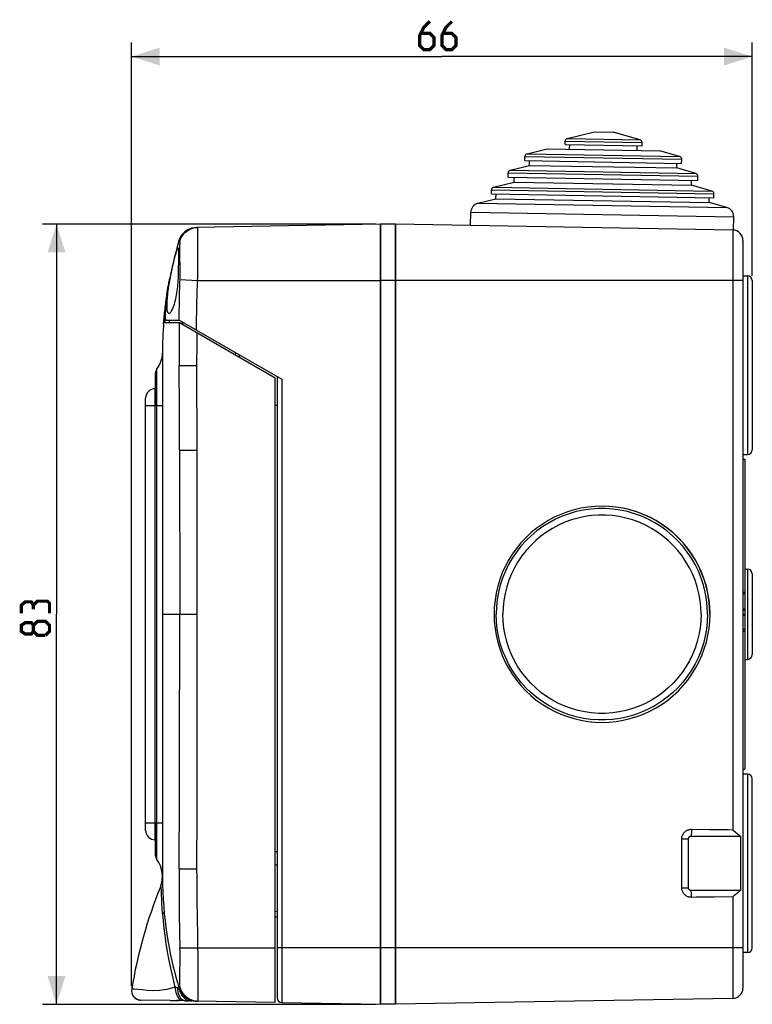
# Model space of a CAD drawing. Units: millimetres. Extents: x -144 to 51, y -46 to 59.
# Drawn here: x -144 to -66, y -46 to 59 of the extents above; entities that cross this region are included whole.
import ezdxf

# ---------------------------------------------------------------- set-up
doc = ezdxf.new("R2010")
doc.units = ezdxf.units.MM
doc.header["$LTSCALE"] = 16.335
doc.layers.get('0').update_dxf_attribs({"linetype": 'CONTINUOUS'})
for name, color, linetype in [('ASSI', 7, 'CONTINUOUS'), ('COPY_PABLISH', 7, 'CONTINUOUS'), ('DRAFT', 7, 'CONTINUOUS'), ('RACCORDO', 7, 'CONTINUOUS')]:
    doc.layers.add(name, color=color, linetype=linetype)
doc.styles.get("Standard").update_dxf_attribs({"font": 'txt', "width": 0.8})
doc.dimstyles.new('DIMSTYLE_1', dxfattribs={"dimtxt": 3, "dimasz": 3, "dimexe": 1.5, "dimexo": 0.5, "dimgap": 0.75, "dimtad": 1, "dimtxsty": 'STANDARD', "dimblk": '_FILLED', "dimblk1": '_FILLED', "dimblk2": '_FILLED', "dimcen": 0.09, "dimazin": 2, "dimtfac": 1, "dimtofl": 0, "dimtmove": 0, "dimatfit": 3, "dimldrblk": '_FILLED', "dimfxl": 1, "dimtolj": 1, "dimarcsym": 0})
doc.dimstyles.new('DIMSTYLE_2', dxfattribs={"dimtxt": 3, "dimasz": 3, "dimexe": 1.5, "dimexo": 0.5, "dimgap": 0.75, "dimtad": 1, "dimdec": 0, "dimtxsty": 'STANDARD', "dimblk": '_FILLED', "dimblk1": '_FILLED', "dimblk2": '_FILLED', "dimcen": 0.09, "dimazin": 2, "dimtfac": 1, "dimtdec": 0, "dimtofl": 0, "dimtmove": 0, "dimatfit": 3, "dimldrblk": '_FILLED', "dimfxl": 1, "dimtolj": 1, "dimarcsym": 0})

# ---------------------------------------------------------------- blocks, each defined once
blk = doc.blocks.new('_FILLED')
at = {"color": 0, "linetype": 'BYBLOCK'}
blk.add_solid([(0, 0), (-1, 0.317), (-1, -0.317)], dxfattribs=at)
blk = doc.blocks.new('*D1')
at = {"color": 7, "linetype": 'CONTINUOUS'}
for p, q in [((-131.69, -43.72), (-131.69, 56.67)), ((-65.59, 31.83), (-65.59, 56.67)), ((-131.69, 55.17), (-98.64, 55.17)), ((-65.59, 55.17), (-98.64, 55.17))]:
    blk.add_line(p, q, dxfattribs=at)
at = {"color": 7, "linetype": 'CONTINUOUS', "xscale": 3, "yscale": 3, "zscale": 3, "rotation": 180}
blk.add_blockref('_FILLED', (-131.69, 55.17), dxfattribs=at)
at = {"color": 7, "linetype": 'CONTINUOUS', "xscale": 3, "yscale": 3, "zscale": 3}
blk.add_blockref('_FILLED', (-65.59, 55.17), dxfattribs=at)
blk = doc.blocks.new('*D2')
at = {"color": 7, "linetype": 'CONTINUOUS'}
for p, q in [((-105.69, 37.33), (-141.18, 37.33)), ((-139.68, 37.33), (-139.68, -4.17)), ((-139.68, -45.67), (-139.68, -4.17)), ((-105.69, -45.67), (-141.18, -45.67))]:
    blk.add_line(p, q, dxfattribs=at)
at = {"color": 7, "linetype": 'CONTINUOUS', "xscale": 3, "yscale": 3, "zscale": 3}
for p, rotation in [((-139.68, 37.33), 90), ((-139.68, -45.67), 270)]:
    blk.add_blockref('_FILLED', p, dxfattribs=dict(at, rotation=rotation))

msp = doc.modelspace()

# ---------------------------------------------------------------- linework, layer by layer
at = {"color": 7, "linetype": 'CONTINUOUS'}
for p, q in [((-82.411, 47.166), (-80.411, 47.131)), ((-87.443, 45.353), (-75.445, 45.144)), ((-85.535, 45.82), (-77.336, 45.677)), ((-85.044, 45.312), (-85.035, 45.812)), ((-77.845, 45.186), (-77.836, 45.686)), ((-89.816, 44.095), (-73.118, 43.803)), ((-89.325, 43.586), (-89.316, 44.086)), ((-89.325, 43.586), (-73.627, 43.312)), ((-73.627, 43.312), (-73.618, 43.812)), ((-91.597, 42.326), (-71.4, 41.973)), ((-90.956, 41.814), (-90.947, 42.314)), ((-72.059, 41.484), (-72.05, 41.984)), ((-90.956, 41.814), (-72.059, 41.484)), ((-93.378, 40.556), (-69.682, 40.143)), ((-92.887, 40.048), (-92.878, 40.548)), ((-92.887, 40.048), (-70.19, 39.652)), ((-70.19, 39.652), (-70.182, 40.151)), ((-105.189, -45.666), (-105.189, 37.334)), ((-103.589, 37.334), (-105.189, 37.334)), ((-67.601, 36.706), (-67.591, 36.706)), ((-127.422, 32.495), (-127.471, 32.27)), ((-127.662, 31.584), (-127.697, 31.398)), ((-127.611, 31.584), (-127.662, 31.584)), ((-127.644, 31.408), (-127.612, 31.577)), ((-127.571, 31.793), (-127.614, 31.584)), ((-127.612, 31.577), (-127.611, 31.584)), ((-127.52, 32.042), (-127.574, 31.785)), ((-127.459, 32.326), (-127.534, 31.978)), ((-127.847, 30.546), (-127.886, 30.308)), ((-127.807, 30.787), (-127.847, 30.546)), ((-127.832, 30.333), (-127.792, 30.575)), ((-127.747, 31.126), (-127.807, 30.787)), ((-127.792, 30.575), (-127.751, 30.815)), ((-127.697, 31.398), (-127.747, 31.126)), ((-127.692, 31.147), (-127.644, 31.408)), ((-128.015, 29.458), (-128.067, 29.08)), ((-127.978, 29.714), (-128.015, 29.458)), ((-127.951, 29.894), (-127.978, 29.714)), ((-127.974, 29.386), (-127.951, 29.549)), ((-127.921, 30.091), (-127.951, 29.894)), ((-127.951, 29.549), (-127.913, 29.812)), ((-127.886, 30.308), (-127.921, 30.091)), ((-127.913, 29.812), (-127.867, 30.107)), ((-127.867, 30.107), (-127.832, 30.333)), ((-128.017, 29.08), (-128.067, 29.08)), ((-128.277, 26.716), (-128.225, 27.33)), ((-128.222, 27.334), (-128.254, 27.334)), ((-128.227, 27.334), (-128.234, 27.25)), ((-128.213, 27.423), (-128.233, 27.23)), ((-128.199, 27.563), (-128.213, 27.423)), ((-128.314, 26.234), (-128.325, 26.068)), ((-128.303, 26.397), (-128.314, 26.234)), ((-128.291, 26.557), (-128.303, 26.397)), ((-128.278, 26.715), (-128.291, 26.557)), ((-128.265, 26.879), (-128.278, 26.715)), ((-128.256, 26.999), (-128.273, 26.777)), ((-128.249, 27.05), (-128.265, 26.879)), ((-128.233, 27.23), (-128.249, 27.05)), ((-128.368, 25.217), (-128.373, 25.064)), ((-128.362, 25.366), (-128.368, 25.217)), ((-128.354, 25.548), (-128.362, 25.366)), ((-128.345, 25.725), (-128.354, 25.548)), ((-128.335, 25.898), (-128.345, 25.725)), ((-128.325, 26.068), (-128.335, 25.898)), ((-128.39, 24.331), (-128.392, 24.12)), ((-128.392, 24.12), (-128.39, 18.809)), ((-128.383, 24.74), (-128.387, 24.552)), ((-128.378, 24.906), (-128.383, 24.74)), ((-128.373, 25.064), (-128.378, 24.906)), ((-129.186, 21.268), (-129.188, 20.63)), ((-129.188, 20.63), (-129.185, 18.438)), ((-129.189, -26.366), (-129.189, 18.034)), ((-129.185, 18.438), (-129.185, 18.034)), ((-129.185, 18.034), (-129.185, 18.034)), ((-128.39, 18.809), (-128.389, -26.366)), ((-126.58, 13.283), (-124.738, 13.283)), ((-124.739, 13.283), (-124.724, -4.166)), ((-66.589, 12.334), (-66.389, 12.334)), ((-66.389, 12.334), (-66.389, -20.666)), ((-66.589, -1.944), (-66.389, -1.944)), ((-66.389, -1.865), (-66.522, -1.865)), ((-66.589, -3.59), (-66.389, -3.59)), ((-66.589, -3.707), (-66.389, -3.707)), ((-66.389, -4.181), (-66.589, -4.181)), ((-66.589, -4.281), (-66.389, -4.281)), ((-66.589, -5.742), (-66.389, -5.742)), ((-66.589, -5.77), (-66.389, -5.77)), ((-66.589, -5.97), (-66.389, -5.97)), ((-66.589, -20.666), (-66.389, -20.666)), ((-129.185, -26.366), (-129.187, -27.598)), ((-129.185, -26.366), (-129.185, -26.366)), ((-128.389, -26.366), (-128.389, -32.066)), ((-129.187, -27.598), (-129.188, -29.131)), ((-72.389, -33.266), (-72.389, -28.066)), ((-72.089, -27.766), (-66.864, -27.766)), ((-67.383, -27.337), (-67.217, -27.479)), ((-66.864, -27.766), (-66.864, -33.566)), ((-129.188, -29.131), (-129.185, -29.652)), ((-129.185, -29.652), (-129.185, -29.674)), ((-128.389, -31.678), (-128.389, -31.952)), ((-128.389, -32.074), (-128.389, -32.114)), ((-128.389, -32.114), (-128.389, -32.146)), ((-128.389, -32.146), (-128.389, -32.208)), ((-128.388, -32.428), (-128.389, -32.186)), ((-128.387, -32.481), (-128.385, -32.688)), ((-66.864, -33.566), (-72.089, -33.566)), ((-67.555, -34.142), (-67.67, -34.243)), ((-67.327, -33.947), (-67.555, -34.142)), ((-67.217, -33.853), (-67.327, -33.947)), ((-66.864, -33.566), (-66.957, -33.639)), ((-128.267, -35.264), (-128.201, -36.023)), ((-116.389, -45.47), (-116.389, -39.666)), ((-131.647, -43.884), (-131.675, -44.055)), ((-131.635, -43.814), (-131.647, -43.884)), ((-126.64, -43.908), (-126.64, -43.908)), ((-130.736, -45.219), (-130.707, -45.221)), ((-130.715, -45.22), (-130.711, -45.22)), ((-127.593, -45.275), (-130.707, -45.221)), ((-126.4, -45.227), (-126.091, -45.273)), ((-124.785, -45.324), (-125.641, -45.309)), ((-116.389, -45.47), (-124.785, -45.324)), ((-124.7, -45.325), (-124.69, -45.325)), ((-124.69, -45.325), (-124.674, -45.326)), ((-124.674, -45.326), (-124.66, -45.326)), ((-103.589, -45.666), (-105.189, -45.666))]:
    msp.add_line(p, q, dxfattribs=at)
at = {"color": 250, "linetype": 'CONTINUOUS'}
for p, q in [((-103.589, 31.334), (-105.189, 31.334)), ((-67.67, 31.334), (-67.67, -27.089)), ((-126.595, 17.416), (-126.613, 22.309)), ((-126.613, 22.309), (-124.768, 22.309)), ((-124.765, 22.309), (-124.739, 13.283)), ((-128.989, -30.266), (-128.989, 21.934)), ((-129.186, 18.034), (-128.389, 18.034)), ((-126.58, 13.283), (-126.595, 17.416)), ((-126.581, 13.283), (-126.563, -4.166)), ((-128.389, -4.166), (-124.724, -4.166)), ((-124.732, -16.127), (-124.749, -25.174)), ((-124.749, -25.174), (-124.762, -31.242)), ((-129.185, -26.366), (-129.186, -26.366)), ((-129.185, -26.366), (-128.389, -26.366)), ((-72.075, -27.047), (-72.077, -27.243)), ((-72.075, -27.047), (-70.105, -27.064)), ((-73.103, -28.066), (-72.389, -28.066)), ((-73.103, -33.266), (-73.103, -28.066)), ((-72.077, -27.243), (-72.08, -27.428)), ((-126.613, -31.241), (-124.762, -31.242)), ((-126.612, -31.241), (-126.613, -33.043)), ((-126.613, -33.043), (-126.611, -35.387)), ((-73.103, -33.266), (-72.389, -33.266)), ((-72.082, -33.82), (-72.085, -33.674)), ((-72.079, -33.994), (-72.082, -33.82)), ((-67.67, -34.243), (-69.616, -34.263)), ((-67.67, -34.243), (-67.67, -39.666)), ((-126.611, -35.387), (-126.606, -36.338)), ((-126.533, -39.666), (-116.389, -39.666)), ((-103.589, -39.666), (-105.189, -39.666)), ((-124.628, -40.323), (-124.631, -40.649)), ((-126.546, -42.348), (-126.521, -41.084)), ((-126.812, -43.913), (-126.837, -43.914)), ((-126.837, -43.914), (-126.811, -44.125)), ((-126.74, -43.932), (-126.764, -43.921)), ((-126.641, -43.968), (-126.649, -43.972)), ((-126.649, -43.972), (-126.582, -44.213)), ((-131.595, -44.059), (-131.676, -44.059)), ((-126.223, -44.642), (-126.222, -44.643)), ((-126.222, -44.643), (-126.027, -44.838)), ((-125.063, -45.3), (-124.807, -45.324)), ((-124.935, -45.301), (-124.659, -45.326)), ((-124.806, -45.32), (-124.746, -45.325))]:
    msp.add_line(p, q, dxfattribs=at)
at = {"color": 7, "linetype": 'CONTINUOUS', "const_width": 0.35}
for points in [[(-99.925, 58.916), (-100.568, 58.273), (-100.996, 57.416), (-100.996, 56.345), (-100.568, 55.916), (-99.925, 55.916), (-99.496, 56.345), (-99.496, 57.202), (-99.925, 57.63), (-100.853, 57.63)], [(-97.568, 58.916), (-98.211, 58.273), (-98.639, 57.416), (-98.639, 56.345), (-98.211, 55.916), (-97.568, 55.916), (-97.139, 56.345), (-97.139, 57.202), (-97.568, 57.63), (-98.496, 57.63)], [(-142.14, -3.202), (-142.355, -2.845), (-142.998, -2.845), (-143.426, -3.202), (-143.426, -4.059)], [(-140.426, -4.059), (-140.426, -2.987), (-140.64, -2.773), (-141.712, -2.773), (-142.14, -3.202), (-142.14, -3.63)], [(-142.14, -5.987), (-142.355, -6.273), (-142.998, -6.273), (-143.426, -5.987), (-143.426, -5.345), (-142.998, -5.059), (-142.355, -5.059), (-142.14, -5.345), (-141.712, -4.916), (-140.855, -4.916), (-140.426, -5.345), (-140.426, -5.987), (-140.855, -6.416)], [(-140.855, -6.416), (-141.712, -6.416), (-142.14, -5.987), (-142.14, -5.345)]]:
    msp.add_lwpolyline(points, dxfattribs=at)
at = {"color": 7, "linetype": 'CONTINUOUS'}
for points in [[(-127.352, 32.805), (-127.352, 32.803), (-127.425, 32.481)], [(-127.751, 30.815), (-127.711, 31.042), (-127.692, 31.147)], [(-128.158, 28.314), (-128.179, 28.12), (-128.199, 27.925)], [(-128.114, 28.699), (-128.137, 28.507), (-128.158, 28.314)], [(-128.067, 29.08), (-128.091, 28.89), (-128.114, 28.699)], [(-128.227, 27.329), (-128.229, 27.309), (-128.263, 26.905), (-128.27, 26.81)], [(-128.199, 27.925), (-128.218, 27.729), (-128.236, 27.532), (-128.254, 27.334)], [(-128.153, 27.972), (-128.165, 27.873), (-128.177, 27.768), (-128.199, 27.563)], [(-128.387, 24.552), (-128.388, 24.499), (-128.39, 24.331)], [(-129.185, 21.342), (-129.185, 21.32), (-129.186, 21.268)], [(-81.589, 7.334), (-82.34, 7.309), (-83.091, 7.235), (-83.832, 7.113), (-84.564, 6.942), (-85.286, 6.723), (-85.989, 6.459), (-86.674, 6.148), (-87.339, 5.793), (-87.977, 5.396), (-88.588, 4.958), (-89.171, 4.479), (-89.72, 3.966), (-90.233, 3.417), (-90.712, 2.834), (-91.15, 2.223), (-91.546, 1.585), (-91.902, 0.919), (-92.212, 0.235), (-92.477, -0.468), (-92.696, -1.191), (-92.867, -1.922), (-92.988, -2.661), (-93.062, -3.409), (-93.087, -4.166)], [(-70.091, -4.166), (-70.116, -3.409), (-70.19, -2.661), (-70.312, -1.922), (-70.483, -1.191), (-70.702, -0.468), (-70.966, 0.235), (-71.277, 0.919), (-71.632, 1.585), (-72.029, 2.223), (-72.467, 2.834), (-72.945, 3.417), (-73.459, 3.966), (-74.007, 4.479), (-74.591, 4.958), (-75.201, 5.396), (-75.839, 5.793), (-76.505, 6.148), (-77.189, 6.459), (-77.892, 6.723), (-78.614, 6.942), (-79.346, 7.113), (-80.087, 7.235), (-80.838, 7.309), (-81.589, 7.334)], [(-70.362, -4.166), (-70.39, -3.375), (-70.472, -2.595), (-70.608, -1.827), (-70.798, -1.066), (-71.041, -0.317), (-71.334, 0.41), (-71.678, 1.114), (-72.072, 1.797), (-72.51, 2.447), (-72.993, 3.064), (-73.52, 3.65), (-74.084, 4.194), (-74.684, 4.698), (-75.321, 5.161), (-75.986, 5.577), (-76.678, 5.945), (-77.398, 6.265), (-78.134, 6.533), (-78.888, 6.749), (-79.658, 6.913), (-80.434, 7.022), (-81.216, 7.077), (-82.004, 7.077), (-82.786, 7.022), (-83.562, 6.913), (-84.333, 6.749), (-85.086, 6.533), (-85.822, 6.265), (-86.542, 5.945), (-87.234, 5.577), (-87.899, 5.161), (-88.536, 4.698), (-89.137, 4.194), (-89.7, 3.65), (-90.227, 3.064), (-90.71, 2.447), (-91.148, 1.797), (-91.542, 1.114), (-91.886, 0.41), (-92.179, -0.317), (-92.423, -1.066), (-92.613, -1.827), (-92.748, -2.595), (-92.83, -3.375), (-92.858, -4.166)], [(-71.05, -4.166), (-71.076, -3.424), (-71.153, -2.693), (-71.28, -1.972), (-71.458, -1.259), (-71.686, -0.557), (-71.961, 0.125), (-72.284, 0.786), (-72.653, 1.426), (-73.064, 2.035), (-73.517, 2.614), (-74.011, 3.163), (-74.54, 3.674), (-75.103, 4.147), (-75.701, 4.581), (-76.324, 4.971), (-76.973, 5.315), (-77.648, 5.616), (-78.338, 5.868), (-79.045, 6.07), (-79.767, 6.224), (-80.495, 6.326), (-81.229, 6.377), (-81.967, 6.377), (-82.701, 6.326), (-83.428, 6.224), (-84.151, 6.07), (-84.858, 5.868), (-85.548, 5.616), (-86.223, 5.315), (-86.872, 4.971), (-87.495, 4.581), (-88.093, 4.147), (-88.656, 3.674), (-89.185, 3.163), (-89.679, 2.614), (-90.132, 2.035), (-90.543, 1.426), (-90.912, 0.786), (-91.234, 0.125), (-91.509, -0.557), (-91.738, -1.259), (-91.916, -1.972), (-92.043, -2.693), (-92.12, -3.424), (-92.146, -4.166)], [(-70.112, -4.166), (-70.137, -3.409), (-70.211, -2.661), (-70.333, -1.922), (-70.504, -1.191), (-70.723, -0.468), (-70.987, 0.235), (-71.297, 0.919), (-71.653, 1.585), (-72.05, 2.223), (-72.488, 2.834), (-72.966, 3.417), (-73.48, 3.966), (-74.028, 4.479), (-74.612, 4.958), (-75.222, 5.396), (-75.86, 5.793), (-76.526, 6.148), (-77.21, 6.459), (-77.913, 6.723), (-78.635, 6.942), (-79.367, 7.113), (-80.108, 7.235), (-80.859, 7.309)], [(-93.087, -4.166), (-93.062, -4.923), (-92.988, -5.671), (-92.867, -6.409), (-92.696, -7.141), (-92.477, -7.863), (-92.212, -8.567), (-91.902, -9.251), (-91.546, -9.917), (-91.15, -10.555), (-90.712, -11.166), (-90.233, -11.749), (-89.72, -12.298), (-89.171, -12.811), (-88.588, -13.29), (-87.977, -13.728), (-87.339, -14.124), (-86.674, -14.48), (-85.989, -14.791), (-85.286, -15.055), (-84.564, -15.274), (-83.832, -15.445), (-83.091, -15.567), (-82.34, -15.641), (-81.589, -15.666)], [(-70.362, -4.166), (-70.39, -4.957), (-70.472, -5.737), (-70.608, -6.505), (-70.798, -7.266), (-71.041, -8.015), (-71.334, -8.742), (-71.678, -9.446), (-72.072, -10.128), (-72.51, -10.779), (-72.993, -11.396), (-73.52, -11.981), (-74.084, -12.526), (-74.684, -13.03), (-75.321, -13.493), (-75.986, -13.909), (-76.678, -14.276), (-77.398, -14.597), (-78.134, -14.865), (-78.888, -15.081), (-79.658, -15.245), (-80.434, -15.354), (-81.216, -15.409), (-82.004, -15.409), (-82.786, -15.354), (-83.562, -15.245), (-84.333, -15.081), (-85.086, -14.865), (-85.822, -14.597), (-86.542, -14.276), (-87.234, -13.909), (-87.899, -13.493), (-88.536, -13.03), (-89.137, -12.526), (-89.7, -11.981), (-90.227, -11.396), (-90.71, -10.779), (-91.148, -10.128), (-91.542, -9.446), (-91.886, -8.742), (-92.179, -8.015), (-92.423, -7.266), (-92.613, -6.505), (-92.748, -5.737), (-92.83, -4.957), (-92.858, -4.166)], [(-71.05, -4.166), (-71.076, -4.908), (-71.153, -5.639), (-71.28, -6.359), (-71.458, -7.073), (-71.686, -7.775), (-71.961, -8.457), (-72.284, -9.118), (-72.653, -9.757), (-73.064, -10.367), (-73.517, -10.946), (-74.011, -11.495), (-74.54, -12.006), (-75.103, -12.478), (-75.701, -12.913), (-76.324, -13.303), (-76.973, -13.647), (-77.648, -13.948), (-78.338, -14.2), (-79.045, -14.402), (-79.767, -14.556), (-80.495, -14.658), (-81.229, -14.709), (-81.967, -14.709), (-82.701, -14.658), (-83.428, -14.556), (-84.151, -14.402), (-84.858, -14.2), (-85.548, -13.948), (-86.223, -13.647), (-86.872, -13.303), (-87.495, -12.913), (-88.093, -12.478), (-88.656, -12.006), (-89.185, -11.495), (-89.679, -10.946), (-90.132, -10.367), (-90.543, -9.757), (-90.912, -9.118), (-91.234, -8.457), (-91.509, -7.775), (-91.738, -7.073), (-91.916, -6.359), (-92.043, -5.639), (-92.12, -4.908), (-92.146, -4.166)], [(-81.589, -15.666), (-80.838, -15.641), (-80.087, -15.567), (-79.346, -15.445), (-78.614, -15.274), (-77.892, -15.055), (-77.189, -14.791), (-76.505, -14.48), (-75.839, -14.124), (-75.201, -13.728), (-74.591, -13.29), (-74.007, -12.811), (-73.459, -12.298), (-72.945, -11.749), (-72.467, -11.166), (-72.029, -10.555), (-71.632, -9.917), (-71.277, -9.251), (-70.966, -8.567), (-70.702, -7.863), (-70.483, -7.141), (-70.312, -6.409), (-70.19, -5.671), (-70.116, -4.923), (-70.091, -4.166)], [(-67.67, -27.089), (-67.612, -27.14), (-67.383, -27.337)], [(-72.389, -28.066), (-72.386, -28.026), (-72.379, -27.988), (-72.366, -27.951), (-72.349, -27.916), (-72.327, -27.883), (-72.301, -27.854), (-72.272, -27.828), (-72.239, -27.806), (-72.204, -27.789), (-72.168, -27.776), (-72.129, -27.769), (-72.089, -27.766)], [(-67.217, -27.479), (-67.163, -27.525), (-67.058, -27.612)], [(-67.058, -27.612), (-67.007, -27.654), (-66.957, -27.693), (-66.864, -27.766)], [(-128.389, -32.088), (-128.381, -32.903), (-128.358, -33.704), (-128.32, -34.49), (-128.267, -35.264)], [(-128.385, -32.688), (-128.384, -32.739), (-128.381, -32.903)], [(-72.089, -33.566), (-72.129, -33.563), (-72.168, -33.555), (-72.204, -33.543), (-72.239, -33.526), (-72.272, -33.504), (-72.301, -33.478), (-72.327, -33.449), (-72.349, -33.416), (-72.366, -33.381), (-72.379, -33.344), (-72.386, -33.306), (-72.389, -33.266)], [(-66.957, -33.639), (-67.007, -33.678), (-67.058, -33.72), (-67.11, -33.763), (-67.217, -33.853)], [(-128.201, -36.023), (-128.122, -36.765), (-128.032, -37.489), (-127.931, -38.196), (-127.82, -38.891), (-127.697, -39.577), (-127.564, -40.252), (-127.423, -40.91), (-127.276, -41.551), (-127.122, -42.175), (-126.965, -42.774), (-126.806, -43.345), (-126.638, -43.914)], [(-126.639, -43.9), (-126.64, -43.903), (-126.64, -43.905), (-126.64, -43.907), (-126.64, -43.908)], [(-126.64, -43.908), (-126.62, -43.971), (-126.599, -44.029), (-126.577, -44.083), (-126.555, -44.134), (-126.533, -44.181), (-126.511, -44.225), (-126.489, -44.267), (-126.467, -44.307), (-126.444, -44.345), (-126.422, -44.381), (-126.399, -44.415), (-126.376, -44.449), (-126.353, -44.481), (-126.33, -44.513), (-126.305, -44.545), (-126.28, -44.576), (-126.254, -44.608), (-126.226, -44.639), (-126.197, -44.671), (-126.167, -44.702), (-126.135, -44.735), (-126.101, -44.768), (-126.064, -44.801), (-126.025, -44.836), (-125.982, -44.872), (-125.935, -44.908), (-125.886, -44.945), (-125.832, -44.982), (-125.775, -45.019), (-125.714, -45.055), (-125.651, -45.09), (-125.586, -45.123), (-125.519, -45.154), (-125.451, -45.183), (-125.381, -45.209), (-125.313, -45.232), (-125.244, -45.253), (-125.177, -45.27), (-125.111, -45.285), (-125.048, -45.297), (-124.988, -45.306), (-124.931, -45.313), (-124.876, -45.319), (-124.823, -45.322), (-124.784, -45.324), (-124.768, -45.324), (-124.755, -45.324)], [(-131.53, -44.721), (-131.498, -44.769), (-131.465, -44.815), (-131.43, -44.857), (-131.394, -44.897)], [(-131.394, -44.897), (-131.357, -44.935), (-131.32, -44.969), (-131.281, -45.002), (-131.242, -45.032), (-131.203, -45.059), (-131.163, -45.084), (-131.123, -45.107), (-131.083, -45.128)], [(-131.1, -45.12), (-131.093, -45.123), (-131.086, -45.126), (-131.079, -45.13), (-131.073, -45.133), (-131.066, -45.136)], [(-131.083, -45.128), (-131.042, -45.147), (-131.002, -45.163), (-130.962, -45.177), (-130.922, -45.189), (-130.883, -45.199)], [(-131.059, -45.139), (-131.052, -45.142), (-131.046, -45.145), (-131.039, -45.148), (-131.032, -45.151), (-131.026, -45.154)], [(-131.019, -45.156), (-131.013, -45.159), (-131.006, -45.161), (-130.999, -45.164), (-130.993, -45.166), (-130.986, -45.169)], [(-130.98, -45.171), (-130.974, -45.173), (-130.967, -45.175), (-130.961, -45.177), (-130.954, -45.179), (-130.948, -45.181)], [(-130.936, -45.185), (-130.929, -45.187), (-130.923, -45.189), (-130.917, -45.19), (-130.911, -45.192), (-130.905, -45.194)], [(-130.899, -45.195), (-130.893, -45.197), (-130.887, -45.198), (-130.881, -45.199), (-130.875, -45.201), (-130.869, -45.202)], [(-130.883, -45.199), (-130.844, -45.207), (-130.807, -45.213)], [(-130.857, -45.204), (-130.851, -45.205), (-130.846, -45.207), (-130.84, -45.208), (-130.834, -45.209), (-130.829, -45.21)], [(-130.823, -45.21), (-130.817, -45.211), (-130.812, -45.212), (-130.806, -45.213), (-130.801, -45.214), (-130.796, -45.214), (-130.79, -45.215)], [(-130.807, -45.213), (-130.771, -45.217), (-130.736, -45.219)], [(-130.785, -45.216), (-130.779, -45.216), (-130.774, -45.217), (-130.769, -45.217), (-130.764, -45.218), (-130.759, -45.218)], [(-130.749, -45.219), (-130.744, -45.219), (-130.739, -45.219), (-130.734, -45.22), (-130.73, -45.22), (-130.725, -45.22)], [(-127.593, -45.275), (-127.491, -45.276), (-127.287, -45.275)], [(-127.287, -45.275), (-127.186, -45.274), (-127.085, -45.272), (-126.986, -45.269), (-126.887, -45.265), (-126.789, -45.26), (-126.694, -45.254), (-126.603, -45.247), (-126.515, -45.239), (-126.431, -45.23)], [(-126.091, -45.273), (-126.055, -45.278), (-126.017, -45.283), (-125.979, -45.287), (-125.94, -45.291), (-125.9, -45.295), (-125.86, -45.298), (-125.818, -45.301), (-125.775, -45.304), (-125.732, -45.306), (-125.687, -45.308), (-125.641, -45.309)], [(-125.028, -45.3), (-125.027, -45.3), (-124.806, -45.32)]]:
    msp.add_lwpolyline(points, dxfattribs=at)
at = {"color": 250, "linetype": 'CONTINUOUS'}
for points in [[(-126.612, -31.241), (-126.602, -28.72), (-126.592, -25.993), (-126.584, -23.094), (-126.577, -20.095), (-126.571, -17.019), (-126.566, -13.822), (-126.563, -10.539), (-126.562, -7.282), (-126.563, -4.166)], [(-124.724, -4.166), (-124.724, -7.145), (-124.726, -10.132), (-124.728, -13.125), (-124.732, -16.127)], [(-73.103, -28.066), (-73.1, -27.991), (-73.092, -27.917), (-73.078, -27.843), (-73.059, -27.769), (-73.034, -27.697), (-73.003, -27.626), (-72.967, -27.558), (-72.926, -27.492), (-72.88, -27.429), (-72.829, -27.37), (-72.773, -27.315), (-72.714, -27.265), (-72.651, -27.219), (-72.585, -27.178), (-72.516, -27.143), (-72.445, -27.113), (-72.372, -27.088), (-72.299, -27.069), (-72.225, -27.056), (-72.15, -27.049), (-72.075, -27.047)], [(-70.105, -27.064), (-68.155, -27.084), (-67.67, -27.089)], [(-72.08, -27.428), (-72.084, -27.589), (-72.085, -27.658), (-72.087, -27.717), (-72.089, -27.766)], [(-124.762, -31.242), (-124.755, -32.202), (-124.746, -33.156), (-124.735, -34.104), (-124.72, -35.046), (-124.703, -35.982), (-124.688, -36.912), (-124.678, -37.836), (-124.67, -38.754), (-124.664, -39.666)], [(-128.395, -36.042), (-128.433, -35.452), (-128.459, -34.915), (-128.477, -34.438), (-128.491, -34.025), (-128.504, -33.7), (-128.517, -33.461), (-128.531, -33.297), (-128.546, -33.199), (-128.562, -33.157), (-128.577, -33.153), (-128.59, -33.167), (-128.6, -33.184), (-128.607, -33.194), (-128.611, -33.199), (-128.612, -33.201)], [(-72.075, -34.285), (-72.15, -34.283), (-72.225, -34.276), (-72.299, -34.263), (-72.372, -34.244), (-72.445, -34.219), (-72.516, -34.189), (-72.585, -34.154), (-72.651, -34.113), (-72.714, -34.067), (-72.773, -34.017), (-72.829, -33.962), (-72.88, -33.903), (-72.926, -33.84), (-72.967, -33.774), (-73.003, -33.706), (-73.034, -33.635), (-73.059, -33.563), (-73.078, -33.489), (-73.092, -33.415), (-73.1, -33.341), (-73.103, -33.266)], [(-72.085, -33.674), (-72.087, -33.615), (-72.089, -33.566)], [(-72.075, -34.285), (-72.076, -34.186), (-72.079, -33.994)], [(-69.616, -34.263), (-71.581, -34.281), (-72.075, -34.285)], [(-128.224, -35.773), (-128.224, -35.803), (-128.228, -35.833), (-128.238, -35.864), (-128.252, -35.894), (-128.272, -35.925), (-128.296, -35.955), (-128.325, -35.984), (-128.358, -36.014), (-128.395, -36.042)], [(-128.395, -36.042), (-128.335, -36.77), (-128.254, -37.549), (-128.154, -38.355), (-128.032, -39.194), (-127.886, -40.079), (-127.715, -41.006), (-127.521, -41.952), (-127.303, -42.896), (-127.065, -43.826)], [(-126.606, -36.338), (-126.603, -36.796), (-126.598, -37.227), (-126.592, -37.648), (-126.583, -38.104), (-126.57, -38.603), (-126.553, -39.126), (-126.533, -39.666)], [(-126.521, -41.084), (-126.517, -40.707), (-126.519, -40.345), (-126.524, -39.996), (-126.533, -39.666)], [(-124.664, -39.666), (-124.649, -39.831), (-124.638, -39.995), (-124.631, -40.159), (-124.628, -40.323)], [(-124.631, -40.649), (-124.631, -45.241), (-124.63, -45.267), (-124.629, -45.288), (-124.631, -45.305), (-124.637, -45.317), (-124.646, -45.324), (-124.659, -45.326)], [(-126.548, -43.853), (-126.538, -43.831), (-126.531, -43.782), (-126.528, -43.703), (-126.53, -43.579), (-126.536, -43.414), (-126.541, -43.231), (-126.545, -43.037), (-126.549, -42.823), (-126.549, -42.593), (-126.546, -42.348)], [(-127.065, -43.826), (-127.926, -44.084), (-128.711, -44.212), (-129.414, -44.238), (-130.032, -44.196), (-130.568, -44.133), (-131.019, -44.088), (-131.368, -44.066), (-131.595, -44.059)], [(-126.837, -43.914), (-126.85, -43.915), (-126.863, -43.913), (-126.877, -43.909), (-126.891, -43.903), (-126.906, -43.894), (-126.921, -43.885), (-126.936, -43.875), (-126.952, -43.864), (-126.968, -43.854), (-126.984, -43.844), (-127, -43.836), (-127.016, -43.829), (-127.033, -43.826), (-127.049, -43.825), (-127.065, -43.826)], [(-127.065, -43.826), (-127.05, -44.03), (-127.02, -44.229), (-126.975, -44.419), (-126.915, -44.6), (-126.841, -44.768), (-126.754, -44.917), (-126.657, -45.045), (-126.549, -45.151), (-126.431, -45.23)], [(-126.764, -43.921), (-126.787, -43.915), (-126.812, -43.913)], [(-126.649, -43.972), (-126.663, -43.97), (-126.679, -43.965), (-126.697, -43.958), (-126.718, -43.947), (-126.74, -43.932)], [(-126.623, -43.961), (-126.628, -43.963), (-126.634, -43.965), (-126.641, -43.968)], [(-126.548, -43.853), (-126.569, -43.867), (-126.588, -43.877), (-126.602, -43.884), (-126.614, -43.889), (-126.623, -43.892), (-126.63, -43.894), (-126.635, -43.895), (-126.638, -43.897), (-126.639, -43.9)], [(-126.639, -43.9), (-126.543, -44.153), (-126.409, -44.393), (-126.241, -44.615), (-126.038, -44.818), (-125.805, -44.994), (-125.553, -45.134), (-125.291, -45.236), (-125.02, -45.3)], [(-126.548, -43.853), (-126.455, -44.117), (-126.323, -44.367), (-126.156, -44.597), (-125.954, -44.806), (-125.721, -44.987), (-125.469, -45.131), (-125.206, -45.236), (-124.935, -45.301)], [(-126.811, -44.125), (-126.769, -44.327), (-126.713, -44.519), (-126.642, -44.698), (-126.558, -44.861), (-126.462, -45.002), (-126.357, -45.117)], [(-126.582, -44.213), (-126.488, -44.44), (-126.368, -44.651), (-126.223, -44.843), (-126.057, -45.008), (-125.877, -45.14), (-125.69, -45.234), (-125.497, -45.293), (-125.302, -45.315)], [(-126.027, -44.838), (-125.805, -45.007), (-125.565, -45.141), (-125.318, -45.239), (-125.063, -45.3)], [(-126.357, -45.117), (-126.245, -45.206), (-126.127, -45.268)]]:
    msp.add_lwpolyline(points, dxfattribs=at)
at = {"color": 7, "linetype": 'CONTINUOUS'}
for centre, radius, start, end in [((-124.721, 34.993), 2, 102.79758, 149.76317), ((-131.389, 23.734), 3, 323.13018, 357.40029), ((-128.189, 21.334), 1, 143.13018, 183.75146), ((-128.189, -29.666), 1, 175.82519, 216.86982), ((-131.389, -32.066), 3, 337.76412, 36.87005), ((-82.33, -52.122), 50, 157.7641, 170.72078), ((-130.689, -44.221), 1, 170.72078, 269.00266)]:
    msp.add_arc(centre, radius, start, end, dxfattribs=at)
at = {"layer": 'ASSI', "color": 7, "linetype": 'CONTINUOUS'}
for p, q in [((-124.828, 36.988), (-124.705, 36.993)), ((-103.589, -45.666), (-103.589, 37.334)), ((-66.589, 31.834), (-66.089, 31.834)), ((-127.923, 29.634), (-127.889, 29.844)), ((-66.589, 12.834), (-66.089, 12.834)), ((-66.389, 0.634), (-66.089, 0.634)), ((-66.389, -8.966), (-66.089, -8.966)), ((-66.089, -21.166), (-66.589, -21.166)), ((-66.089, -40.166), (-66.589, -40.166))]:
    msp.add_line(p, q, dxfattribs=at)
msp.add_lwpolyline([(-125.07, 36.955), (-124.95, 36.975), (-124.828, 36.988)], dxfattribs=at)
at = {"layer": 'COPY_PABLISH', "color": 7, "linetype": 'CONTINUOUS'}
for p, q in [((-105.189, 37.334), (-124.756, 36.993)), ((-105.189, 37.334), (-105.189, -45.666)), ((-126.753, 35.17), (-126.865, 34.771)), ((-126.637, 35.566), (-126.753, 35.17)), ((-128.049, 27.134), (-126.651, 27.134)), ((-124.763, 26.051), (-126.651, 27.134))]:
    msp.add_line(p, q, dxfattribs=at)
at = {"layer": 'COPY_PABLISH', "color": 250, "linetype": 'CONTINUOUS'}
for p, q in [((-124.64, 35.787), (-124.629, 36.574)), ((-124.632, 33.656), (-124.638, 34.339)), ((-126.528, 33.032), (-126.541, 33.519)), ((-126.529, 31.433), (-124.653, 31.334)), ((-124.653, 31.334), (-105.189, 31.334))]:
    msp.add_line(p, q, dxfattribs=at)
at = {"layer": 'COPY_PABLISH', "color": 7, "linetype": 'CONTINUOUS'}
for points in [[(-126.637, 35.566), (-126.582, 35.724), (-126.515, 35.877), (-126.435, 36.022), (-126.342, 36.163), (-126.236, 36.297), (-126.121, 36.421), (-125.996, 36.533), (-125.862, 36.635), (-125.721, 36.725), (-125.57, 36.803), (-125.411, 36.869), (-125.25, 36.922), (-125.088, 36.959), (-124.923, 36.983), (-124.756, 36.993)], [(-126.865, 34.771), (-126.973, 34.371), (-127.077, 33.967), (-127.177, 33.561), (-127.273, 33.156), (-127.364, 32.751), (-127.45, 32.348), (-127.532, 31.947), (-127.608, 31.55), (-127.68, 31.157), (-127.747, 30.768), (-127.809, 30.385), (-127.866, 30.007), (-127.919, 29.634)], [(-127.919, 29.634), (-127.938, 29.494), (-127.956, 29.353), (-127.973, 29.212), (-127.99, 29.071), (-128.006, 28.93), (-128.021, 28.791), (-128.035, 28.655), (-128.048, 28.522), (-128.06, 28.393), (-128.07, 28.269), (-128.079, 28.15), (-128.087, 28.037), (-128.094, 27.93), (-128.099, 27.829), (-128.103, 27.734), (-128.106, 27.646), (-128.108, 27.564), (-128.108, 27.489), (-128.107, 27.42), (-128.105, 27.358), (-128.101, 27.302), (-128.096, 27.254), (-128.09, 27.213), (-128.082, 27.179), (-128.073, 27.155), (-128.061, 27.139), (-128.049, 27.134)]]:
    msp.add_lwpolyline(points, dxfattribs=at)
at = {"layer": 'COPY_PABLISH', "color": 250, "linetype": 'CONTINUOUS'}
for points in [[(-126.545, 35.519), (-126.477, 35.723), (-126.389, 35.918), (-126.28, 36.103), (-126.152, 36.275), (-126.006, 36.432), (-125.844, 36.573), (-125.668, 36.695), (-125.48, 36.798), (-125.282, 36.881), (-125.076, 36.941), (-124.865, 36.979), (-124.652, 36.994)], [(-124.629, 36.574), (-124.628, 36.707), (-124.628, 36.815), (-124.63, 36.896), (-124.635, 36.952), (-124.642, 36.984), (-124.652, 36.994)], [(-124.638, 34.339), (-124.642, 34.971), (-124.642, 35.263), (-124.642, 35.535), (-124.64, 35.787)], [(-126.544, 35.519), (-126.564, 35.531), (-126.582, 35.538), (-126.596, 35.543), (-126.608, 35.548), (-126.617, 35.554), (-126.624, 35.557), (-126.63, 35.559), (-126.634, 35.561), (-126.637, 35.564)], [(-126.541, 33.519), (-126.55, 33.984), (-126.553, 34.198), (-126.552, 34.401), (-126.55, 34.592), (-126.546, 34.765), (-126.542, 34.921), (-126.532, 35.185)], [(-126.532, 35.185), (-126.529, 35.286), (-126.527, 35.37), (-126.527, 35.434), (-126.531, 35.479), (-126.536, 35.506), (-126.544, 35.519)], [(-124.653, 31.334), (-124.644, 31.64), (-124.637, 31.958), (-124.632, 32.285), (-124.63, 32.621), (-124.629, 32.963), (-124.63, 33.309), (-124.632, 33.656)], [(-126.522, 31.636), (-126.517, 31.852), (-126.514, 32.077), (-126.515, 32.308), (-126.518, 32.544), (-126.522, 32.786), (-126.528, 33.032)], [(-126.612, 27.111), (-126.609, 27.619), (-126.605, 28.121), (-126.599, 28.617), (-126.592, 29.104), (-126.584, 29.584), (-126.573, 30.057), (-126.561, 30.524), (-126.546, 30.983), (-126.522, 31.636)], [(-124.764, 26.052), (-124.761, 26.688), (-124.756, 27.312), (-124.749, 27.924), (-124.741, 28.524), (-124.73, 29.113), (-124.716, 29.688), (-124.698, 30.25), (-124.677, 30.798), (-124.653, 31.334)]]:
    msp.add_lwpolyline(points, dxfattribs=at)
at = {"layer": 'DRAFT', "color": 7, "linetype": 'CONTINUOUS'}
for p, q in [((-103.589, 37.334), (-103.589, -45.666)), ((-126.705, 33.727), (-126.706, 33.243)), ((-126.589, 26.834), (-128.07, 26.834)), ((-116.389, 20.945), (-126.589, 26.834)), ((-116.389, -39.666), (-116.389, 20.945))]:
    msp.add_line(p, q, dxfattribs=at)
at = {"layer": 'DRAFT', "color": 250, "linetype": 'CONTINUOUS'}
for p, q in [((-124.748, 25.771), (-124.755, 24.625)), ((-126.622, 24.846), (-126.613, 22.309)), ((-124.755, 24.625), (-124.765, 22.309))]:
    msp.add_line(p, q, dxfattribs=at)
at = {"layer": 'DRAFT', "color": 7, "linetype": 'CONTINUOUS'}
for points in [[(-127.615, 31.334), (-127.559, 31.642), (-127.5, 31.947), (-127.441, 32.247), (-127.379, 32.542), (-127.315, 32.826), (-127.253, 33.094), (-127.193, 33.345), (-127.135, 33.577), (-127.081, 33.784), (-127.032, 33.967), (-126.987, 34.127), (-126.947, 34.268), (-126.91, 34.39), (-126.877, 34.493), (-126.847, 34.583), (-126.82, 34.657), (-126.796, 34.717), (-126.774, 34.763), (-126.755, 34.795), (-126.739, 34.81), (-126.734, 34.811)], [(-126.734, 34.811), (-126.726, 34.807), (-126.715, 34.784), (-126.707, 34.738), (-126.702, 34.667), (-126.699, 34.572), (-126.699, 34.449)], [(-126.699, 34.449), (-126.701, 34.133), (-126.705, 33.727)], [(-126.706, 33.243), (-126.71, 32.708), (-126.714, 32.428), (-126.72, 32.148), (-126.729, 31.871), (-126.74, 31.599), (-126.755, 31.334)], [(-127.875, 29.419), (-127.858, 29.604), (-127.837, 29.803), (-127.812, 30.019), (-127.783, 30.251), (-127.749, 30.499), (-127.709, 30.763), (-127.665, 31.042), (-127.615, 31.334)], [(-126.755, 31.334), (-126.771, 31.105), (-126.789, 30.88), (-126.811, 30.659), (-126.835, 30.446), (-126.862, 30.239), (-126.892, 30.031), (-126.926, 29.823), (-126.964, 29.617), (-127.007, 29.409), (-127.055, 29.199), (-127.108, 28.992), (-127.165, 28.793), (-127.227, 28.603), (-127.292, 28.426), (-127.358, 28.269), (-127.423, 28.134), (-127.489, 28.023), (-127.551, 27.939), (-127.608, 27.882), (-127.662, 27.849), (-127.703, 27.84)], [(-128.146, 27.401), (-128.144, 27.504), (-128.14, 27.619), (-128.135, 27.744), (-128.127, 27.881), (-128.117, 28.031), (-128.104, 28.194), (-128.088, 28.368), (-128.068, 28.554), (-128.046, 28.751), (-128.021, 28.958), (-127.991, 29.176), (-127.959, 29.401), (-127.923, 29.634)], [(-127.703, 27.84), (-127.709, 27.84), (-127.751, 27.852), (-127.787, 27.883), (-127.817, 27.93), (-127.843, 27.991), (-127.863, 28.063), (-127.88, 28.145), (-127.893, 28.236), (-127.902, 28.334), (-127.908, 28.44), (-127.912, 28.554), (-127.913, 28.674), (-127.911, 28.803), (-127.906, 28.941), (-127.899, 29.088), (-127.888, 29.248), (-127.875, 29.419)], [(-128.146, 27.223), (-128.147, 27.307), (-128.146, 27.401)], [(-128.07, 26.834), (-128.086, 26.84), (-128.099, 26.857), (-128.111, 26.885), (-128.121, 26.921), (-128.129, 26.966), (-128.135, 27.019), (-128.14, 27.079), (-128.144, 27.147), (-128.146, 27.223)], [(-127.633, 26.836), (-127.637, 26.845), (-127.643, 26.877), (-127.648, 26.93), (-127.652, 27.003), (-127.654, 27.097), (-127.654, 27.134)]]:
    msp.add_lwpolyline(points, dxfattribs=at)
at = {"layer": 'DRAFT', "color": 250, "linetype": 'CONTINUOUS'}
msp.add_lwpolyline([(-126.622, 26.834), (-126.623, 26.36), (-126.624, 25.867), (-126.622, 24.846)], dxfattribs=at)
at = {"layer": 'RACCORDO', "color": 7, "linetype": 'CONTINUOUS'}
for p, q in [((-85.302, 46.445), (-82.411, 47.166)), ((-85.535, 45.82), (-85.529, 46.159)), ((-77.548, 46.31), (-80.411, 47.131)), ((-89.581, 44.821), (-87.443, 45.353)), ((-77.336, 45.677), (-77.33, 46.016)), ((-73.328, 44.537), (-75.445, 45.144)), ((-89.816, 44.095), (-89.808, 44.535)), ((-73.118, 43.803), (-73.111, 44.243)), ((-91.361, 43.078), (-89.325, 43.586)), ((-71.609, 42.733), (-73.627, 43.312)), ((-91.597, 42.326), (-91.589, 42.792)), ((-71.4, 41.973), (-71.392, 42.44)), ((-93.378, 40.556), (-93.371, 40.983)), ((-93.143, 41.269), (-90.956, 41.814)), ((-69.891, 40.863), (-72.059, 41.484)), ((-94.804, 39.57), (-92.887, 40.048)), ((-69.682, 40.143), (-69.674, 40.569)), ((-68.291, 39.107), (-70.19, 39.652)), ((-95.587, 37.194), (-95.562, 38.617)), ((-67.591, 36.706), (-67.567, 38.128)), ((-67.67, 36.707), (-103.589, 37.334)), ((-66.589, 35.61), (-66.589, -43.835)), ((-65.589, 31.334), (-65.589, 13.334)), ((-124.763, 26.051), (-115.698, 20.852)), ((-120.189, 23.139), (-120.189, 23.428)), ((-116.189, 21.134), (-116.189, -44.983)), ((-130.189, -27.166), (-130.189, 18.834)), ((-65.589, 0.134), (-65.589, -8.466)), ((-65.589, -39.666), (-65.589, -21.666)), ((-116.389, -36.358), (-116.189, -36.365)), ((-66.589, -43.835), (-66.589, -43.942)), ((-67.67, -45.039), (-103.589, -45.666)), ((-126.139, -45.266), (-126.913, -45.266)), ((-115.698, -45.483), (-105.189, -45.666))]:
    msp.add_line(p, q, dxfattribs=at)
at = {"layer": 'RACCORDO', "color": 250, "linetype": 'CONTINUOUS'}
for p, q in [((-85.529, 46.159), (-77.33, 46.016)), ((-85.302, 46.445), (-77.548, 46.31)), ((-89.808, 44.535), (-73.111, 44.243)), ((-89.581, 44.821), (-73.328, 44.537)), ((-91.361, 43.078), (-71.609, 42.733)), ((-91.589, 42.792), (-71.392, 42.44)), ((-93.371, 40.983), (-69.674, 40.569)), ((-93.143, 41.269), (-69.891, 40.863)), ((-94.804, 39.57), (-68.291, 39.107)), ((-95.562, 38.617), (-67.567, 38.128)), ((-67.67, 36.707), (-67.67, 31.334)), ((-66.089, 31.834), (-66.089, 12.834)), ((-66.589, 31.334), (-103.589, 31.334)), ((-126.053, 26.791), (-126.322, 26.791)), ((-120.589, 23.37), (-120.589, 23.658)), ((-115.698, 20.852), (-115.698, -45.483)), ((-129.189, 18.033), (-129.189, 19.834)), ((-130.189, 18.033), (-129.189, 18.033)), ((-116.189, 18.034), (-116.389, 18.034)), ((-66.089, 0.634), (-66.089, -8.966)), ((-66.089, -21.166), (-66.089, -40.166)), ((-130.189, -26.365), (-129.189, -26.365)), ((-129.189, -28.166), (-129.189, -26.365)), ((-116.389, -29.418), (-116.189, -29.42)), ((-116.389, -30.831), (-116.189, -30.834)), ((-116.389, -35.773), (-116.189, -35.78)), ((-105.189, -39.666), (-116.189, -39.666)), ((-66.589, -39.666), (-103.589, -39.666)), ((-67.67, -39.666), (-67.67, -45.039))]:
    msp.add_line(p, q, dxfattribs=at)
at = {"layer": 'RACCORDO', "color": 7, "linetype": 'CONTINUOUS'}
for points in [[(-126.322, 26.791), (-126.335, 26.688), (-126.335, 26.688)], [(-126.322, 26.791), (-126.315, 26.854), (-126.313, 26.922), (-126.314, 26.941)]]:
    msp.add_lwpolyline(points, dxfattribs=at)
for centre, radius, start, end in [((-85.229, 46.154), 0.3, 104, 179), ((-77.63, 46.021), 0.3, 359, 74), ((-89.508, 44.53), 0.3, 104, 179), ((-73.411, 44.249), 0.3, 359, 74), ((-91.289, 42.787), 0.3, 104, 179), ((-71.692, 42.445), 0.3, 359, 74), ((-93.071, 40.978), 0.3, 104, 179), ((-69.974, 40.575), 0.3, 359, 74), ((-94.562, 38.599), 1, 104, 179), ((-68.566, 38.146), 1, 359, 74), ((-67.689, 35.607), 1.1, 0.13513, 89), ((-66.089, 31.334), 0.5, 0, 90), ((-129.189, 18.834), 1, 90, 179.99998), ((-66.089, 13.334), 0.5, 270, 360), ((-66.089, 0.134), 0.5, 0, 90), ((-66.089, -8.466), 0.5, 270, 360), ((-66.089, -21.666), 0.5, 0, 90), ((-129.189, -27.166), 1, 179.99998, 270), ((-66.089, -39.666), 0.5, 270, 360), ((-67.689, -43.939), 1.1, 271, 359.86487), ((-115.689, -44.983), 0.5, 180, 269)]:
    msp.add_arc(centre, radius, start, end, dxfattribs=at)

# ---------------------------------------------------------------- dimensions: what is measured, and where the dimension line sits
at = {"color": 7, "linetype": 'CONTINUOUS'}
for base, p1, p2, angle, dimstyle, picture, middle in [((-131.689, 55.166), (-65.589, 31.334), (-131.689, -44.221), 180, 'DIMSTYLE_2', '*D1', (-100.996, 55.166)), ((-139.676, -45.666), (-105.189, 37.334), (-105.189, -45.666), 270, 'DIMSTYLE_1', '*D2', (-139.676, -6.416))]:
    dim = msp.add_linear_dim(base=base, p1=p1, p2=p2, angle=angle, dimstyle=dimstyle, dxfattribs=at)
    dim.commit()
    dim.dimension.update_dxf_attribs({"geometry": picture, "text_midpoint": middle, "dimtype": 160})

doc.saveas('drawing.dxf')
